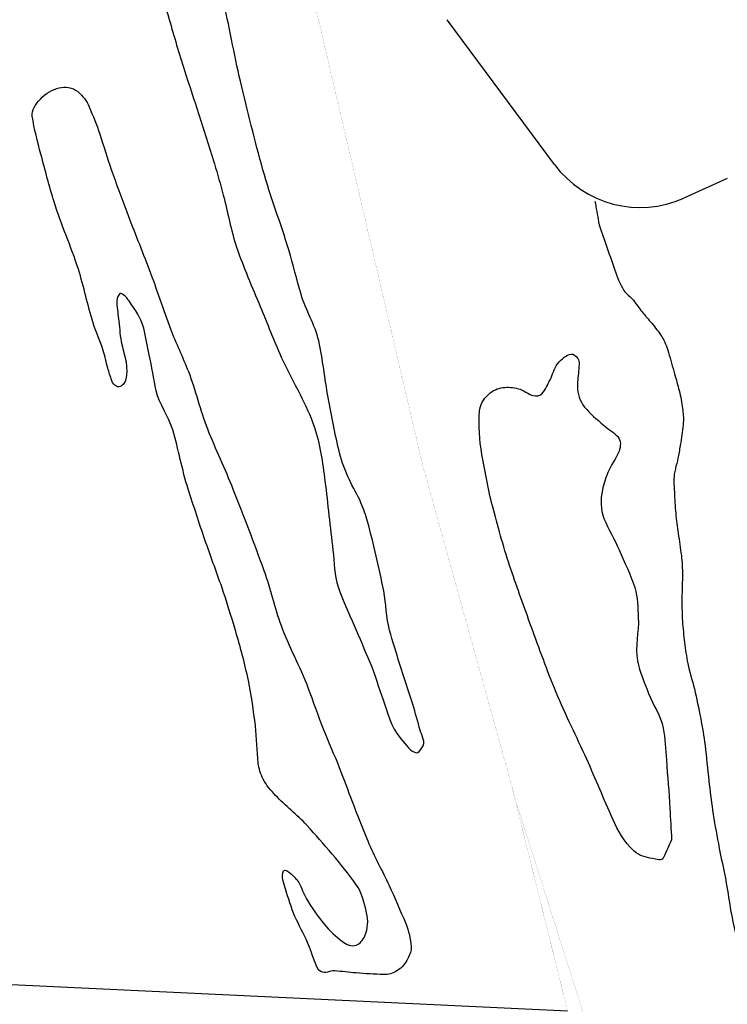
# Model space of a CAD drawing. Units: feet. Extents: x -6.02 to 0.02, y -6.52 to 0.02.
# Drawn here: x -4.96 to -4.84, y -2.51 to -2.34 of the extents above; entities that cross this region are included whole.
import ezdxf

# ---------------------------------------------------------------- set-up
doc = ezdxf.new("R2010")
doc.units = ezdxf.units.FT
doc.header["$LTSCALE"] = 50
doc.header["$MEASUREMENT"] = 0
for name, color, linetype in [('VICINITY-Highways', 1, 'Continuous'), ('VICINITY-Streets', 1, 'Continuous'), ('VICINITY-WATER', 251, 'Continuous')]:
    doc.layers.add(name, color=color, linetype=linetype)

msp = doc.modelspace()

# ---------------------------------------------------------------- linework, layer by layer
at = {"layer": 'VICINITY-Highways', "const_width": 0.0000175}
for points in [[(-4.93401, -2.17975), (-4.93343, -2.20493), (-4.93159, -2.23007), (-4.93045, -2.24164), (-4.92866, -2.25496), (-4.92773, -2.26173), (-4.92647, -2.26845), (-4.92499, -2.27502), (-4.91865, -2.29953), (-4.91455, -2.31931), (-4.91279, -2.33034), (-4.89248, -2.41731), (-4.87778, -2.47024), (-4.86545, -2.52), (-4.85171, -2.56768), (-4.84424, -2.59461)], [(-4.87699, -2.47314), (-4.86343, -2.51575), (-4.85943, -2.52734), (-4.85739, -2.53235), (-4.85475, -2.53677), (-4.85195, -2.54012), (-4.84817, -2.54372), (-4.84456, -2.54645), (-4.83956, -2.54897), (-4.83364, -2.55011), (-4.8275, -2.54986), (-4.82056, -2.54964), (-4.76321, -2.53538), (-4.755, -2.53431), (-4.74608, -2.53623), (-4.73896, -2.5401), (-4.73263, -2.54687), (-4.72983, -2.55153), (-4.72626, -2.55742), (-4.72314, -2.56252), (-4.71976, -2.56707), (-4.71668, -2.56957), (-4.71254, -2.57141), (-4.70695, -2.57242)]]:
    msp.add_lwpolyline(points, dxfattribs=at)
at = {"layer": 'VICINITY-Streets'}
for p, q in [((-4.87072, -2.36806), (-4.8884, -2.34422)), ((-4.84226, -2.37035), (-4.84941, -2.37359)), ((-4.86855, -2.50747), (-5.01248, -2.50063))]:
    msp.add_line(p, q, dxfattribs=at)
msp.add_arc((-4.85664, -2.35761), 0.01753, 216.5687, 294.3315, dxfattribs=at)
msp.add_open_spline([(-4.86405, -2.37408), (-4.86385, -2.37522), (-4.86364, -2.37637), (-4.86344, -2.37752), (-4.8632, -2.37883), (-4.86261, -2.38006), (-4.86218, -2.38133), (-4.86174, -2.38266), (-4.86129, -2.38398), (-4.86084, -2.38531), (-4.86044, -2.38652), (-4.85997, -2.38771), (-4.85927, -2.3888), (-4.85886, -2.38944), (-4.85817, -2.38984), (-4.8577, -2.39043), (-4.85723, -2.39105), (-4.8568, -2.39171), (-4.8563, -2.39231), (-4.85578, -2.39295), (-4.85523, -2.39356), (-4.8547, -2.3942), (-4.85412, -2.3949), (-4.85356, -2.3956), (-4.85306, -2.39639), (-4.85255, -2.3972), (-4.85221, -2.39809), (-4.85195, -2.399), (-4.8516, -2.40018), (-4.85127, -2.40137), (-4.85093, -2.40256), (-4.85068, -2.40347), (-4.85043, -2.40438), (-4.85018, -2.4053), (-4.84992, -2.40626), (-4.84978, -2.40724), (-4.84963, -2.40823), (-4.84952, -2.409), (-4.84944, -2.40977), (-4.84951, -2.41054), (-4.84961, -2.41164), (-4.84976, -2.41273), (-4.84993, -2.41382), (-4.85005, -2.41453), (-4.85017, -2.41525), (-4.85029, -2.41596), (-4.8505, -2.41714), (-4.85094, -2.41828), (-4.85103, -2.41948), (-4.8511, -2.42029), (-4.85101, -2.42111), (-4.85097, -2.42193), (-4.85091, -2.42312), (-4.85088, -2.42431), (-4.85075, -2.4255), (-4.85064, -2.42661), (-4.85048, -2.42771), (-4.85033, -2.42882), (-4.85017, -2.43004), (-4.84998, -2.43124), (-4.84982, -2.43246), (-4.84969, -2.43353), (-4.84964, -2.4346), (-4.84964, -2.43567), (-4.84964, -2.43677), (-4.84971, -2.43787), (-4.84972, -2.43897), (-4.84973, -2.44041), (-4.84974, -2.44184), (-4.84965, -2.44328), (-4.84958, -2.44445), (-4.84943, -2.4456), (-4.84928, -2.44676), (-4.84914, -2.44792), (-4.849, -2.44908), (-4.84877, -2.45024), (-4.84848, -2.45164), (-4.848, -2.453), (-4.84768, -2.4544), (-4.84731, -2.45601), (-4.84695, -2.45763), (-4.84664, -2.45926), (-4.84637, -2.46073), (-4.84611, -2.46221), (-4.84593, -2.46371), (-4.8457, -2.46565), (-4.84552, -2.4676), (-4.84529, -2.46955), (-4.8451, -2.47116), (-4.84492, -2.47278), (-4.84469, -2.47439), (-4.84443, -2.47623), (-4.84408, -2.47806), (-4.84373, -2.47989), (-4.84332, -2.48207), (-4.84283, -2.48424), (-4.84242, -2.48642), (-4.84213, -2.48796), (-4.84196, -2.48952), (-4.84167, -2.49107), (-4.84143, -2.49236), (-4.84114, -2.49364), (-4.84082, -2.49492), (-4.84043, -2.49652), (-4.83988, -2.49808), (-4.83952, -2.49969), (-4.83917, -2.50131), (-4.83883, -2.50293), (-4.83848, -2.50455), (-4.83812, -2.50627), (-4.83775, -2.50799), (-4.8374, -2.50971), (-4.83714, -2.51095), (-4.83694, -2.51221), (-4.8367, -2.51345), (-4.83642, -2.51494), (-4.83603, -2.5164), (-4.83579, -2.51791), (-4.8356, -2.51913), (-4.83562, -2.52035), (-4.83558, -2.52158), (-4.83554, -2.52256), (-4.83559, -2.52355), (-4.83554, -2.52453), (-4.83549, -2.52552), (-4.83531, -2.5265), (-4.83504, -2.52746), (-4.83469, -2.52875), (-4.83429, -2.53), (-4.83378, -2.53123), (-4.83307, -2.53296), (-4.8323, -2.53467), (-4.8316, -2.53641), (-4.83084, -2.53832), (-4.83008, -2.54023), (-4.82931, -2.54214), (-4.82879, -2.54341), (-4.82827, -2.54469), (-4.82776, -2.54597), (-4.82724, -2.54726), (-4.82672, -2.54855), (-4.8262, -2.54984)], degree=3, knots=[0, 0, 0, 0, 0.019135, 0.019135, 0.019135, 0.041125, 0.041125, 0.041125, 0.06412, 0.06412, 0.06412, 0.085049, 0.085049, 0.085049, 0.097461, 0.097461, 0.097461, 0.110296, 0.110296, 0.110296, 0.123834, 0.123834, 0.123834, 0.138815, 0.138815, 0.138815, 0.154381, 0.154381, 0.154381, 0.174624, 0.174624, 0.174624, 0.190213, 0.190213, 0.190213, 0.206531, 0.206531, 0.206531, 0.219198, 0.219198, 0.219198, 0.237308, 0.237308, 0.237308, 0.249164, 0.249164, 0.249164, 0.268859, 0.268859, 0.268859, 0.282306, 0.282306, 0.282306, 0.301862, 0.301862, 0.301862, 0.320213, 0.320213, 0.320213, 0.340339, 0.340339, 0.340339, 0.357917, 0.357917, 0.357917, 0.376019, 0.376019, 0.376019, 0.399622, 0.399622, 0.399622, 0.418754, 0.418754, 0.418754, 0.438016, 0.438016, 0.438016, 0.461557, 0.461557, 0.461557, 0.48877, 0.48877, 0.48877, 0.513449, 0.513449, 0.513449, 0.545618, 0.545618, 0.545618, 0.572322, 0.572322, 0.572322, 0.602915, 0.602915, 0.602915, 0.639356, 0.639356, 0.639356, 0.665151, 0.665151, 0.665151, 0.686734, 0.686734, 0.686734, 0.713831, 0.713831, 0.713831, 0.741045, 0.741045, 0.741045, 0.769917, 0.769917, 0.769917, 0.790746, 0.790746, 0.790746, 0.815675, 0.815675, 0.815675, 0.835776, 0.835776, 0.835776, 0.851958, 0.851958, 0.851958, 0.868229, 0.868229, 0.868229, 0.889994, 0.889994, 0.889994, 0.920741, 0.920741, 0.920741, 0.954539, 0.954539, 0.954539, 0.977188, 0.977188, 0.977188, 1, 1, 1, 1], dxfattribs=at)
at = {"layer": 'VICINITY-WATER'}
for points, knots in [([(-4.94035, -2.31296), (-4.93994, -2.31293), (-4.93952, -2.31291), (-4.9391, -2.31288), (-4.93763, -2.31279), (-4.93739, -2.3153), (-4.93679, -2.31665), (-4.93566, -2.31922), (-4.93471, -2.32186), (-4.93349, -2.32439), (-4.93225, -2.32697), (-4.93097, -2.32955), (-4.92964, -2.3321), (-4.92899, -2.33336), (-4.92825, -2.33456), (-4.92758, -2.33582), (-4.92675, -2.33737), (-4.92591, -2.33894), (-4.92543, -2.34064), (-4.92417, -2.34517), (-4.92352, -2.34982), (-4.9224, -2.35437), (-4.92121, -2.35923), (-4.92007, -2.36411), (-4.91871, -2.36893), (-4.91746, -2.37338), (-4.91579, -2.3777), (-4.91445, -2.38212), (-4.91371, -2.38454), (-4.91314, -2.38701), (-4.91243, -2.38944), (-4.91166, -2.39205), (-4.91013, -2.39443), (-4.90952, -2.3971), (-4.90883, -2.40019), (-4.90855, -2.40334), (-4.90796, -2.40645), (-4.90739, -2.40949), (-4.90683, -2.41253), (-4.90609, -2.41556), (-4.90572, -2.41709), (-4.90511, -2.41855), (-4.90447, -2.42), (-4.90391, -2.42129), (-4.90311, -2.42246), (-4.90256, -2.42376), (-4.90214, -2.42477), (-4.90177, -2.42581), (-4.90148, -2.42687), (-4.90044, -2.43064), (-4.89958, -2.43444), (-4.89882, -2.43827), (-4.8984, -2.44041), (-4.89845, -2.44263), (-4.89786, -2.44474), (-4.89735, -2.44658), (-4.89678, -2.44841), (-4.8962, -2.45023), (-4.89549, -2.45247), (-4.89476, -2.45471), (-4.89405, -2.45695), (-4.8936, -2.45836), (-4.89322, -2.4598), (-4.89282, -2.46122), (-4.89255, -2.46216), (-4.8918, -2.46318), (-4.89252, -2.46414), (-4.89282, -2.46454), (-4.89312, -2.46499), (-4.89342, -2.46495), (-4.89428, -2.46482), (-4.89515, -2.46366), (-4.896, -2.46261), (-4.89773, -2.4605), (-4.89812, -2.45844), (-4.89892, -2.45624), (-4.89968, -2.45417), (-4.90025, -2.45205), (-4.9011, -2.45002), (-4.90195, -2.448), (-4.90283, -2.44599), (-4.90369, -2.44397), (-4.90458, -2.44187), (-4.90559, -2.43983), (-4.9063, -2.43763), (-4.90695, -2.43567), (-4.90694, -2.4336), (-4.90719, -2.43157), (-4.90765, -2.42778), (-4.90802, -2.42398), (-4.90849, -2.42019), (-4.90887, -2.41715), (-4.90927, -2.41411), (-4.91027, -2.41119), (-4.9109, -2.40935), (-4.91175, -2.40764), (-4.91259, -2.40591), (-4.9136, -2.40385), (-4.91477, -2.40188), (-4.91568, -2.39978), (-4.91688, -2.39702), (-4.91801, -2.39423), (-4.91915, -2.39144), (-4.92048, -2.3882), (-4.92192, -2.385), (-4.92304, -2.38167), (-4.924, -2.37887), (-4.92446, -2.37593), (-4.92524, -2.37309), (-4.92572, -2.37137), (-4.92616, -2.36966), (-4.92668, -2.36796), (-4.92752, -2.36518), (-4.92841, -2.36242), (-4.9293, -2.35966), (-4.93006, -2.3573), (-4.93087, -2.35495), (-4.93163, -2.35258), (-4.93252, -2.3498), (-4.93332, -2.34699), (-4.93414, -2.34418), (-4.93478, -2.34198), (-4.93546, -2.33978), (-4.93594, -2.33753), (-4.93669, -2.33405), (-4.93726, -2.33054), (-4.93795, -2.32705), (-4.93835, -2.32503), (-4.93866, -2.32298), (-4.93917, -2.32099), (-4.93946, -2.31987), (-4.93976, -2.31875), (-4.94005, -2.31764), (-4.94026, -2.31684), (-4.94047, -2.31604), (-4.94068, -2.31525), (-4.94085, -2.31458), (-4.94129, -2.31357), (-4.94072, -2.3132), (-4.9406, -2.31312), (-4.94048, -2.31304), (-4.94035, -2.31296)], [0, 0, 0, 0, 0.003885, 0.003885, 0.003885, 0.017602, 0.017602, 0.017602, 0.043691, 0.043691, 0.043691, 0.070441, 0.070441, 0.070441, 0.083619, 0.083619, 0.083619, 0.099993, 0.099993, 0.099993, 0.143613, 0.143613, 0.143613, 0.190211, 0.190211, 0.190211, 0.233218, 0.233218, 0.233218, 0.256776, 0.256776, 0.256776, 0.282206, 0.282206, 0.282206, 0.311599, 0.311599, 0.311599, 0.34045, 0.34045, 0.34045, 0.355128, 0.355128, 0.355128, 0.368211, 0.368211, 0.368211, 0.378415, 0.378415, 0.378415, 0.414744, 0.414744, 0.414744, 0.435021, 0.435021, 0.435021, 0.452833, 0.452833, 0.452833, 0.474722, 0.474722, 0.474722, 0.488508, 0.488508, 0.488508, 0.497613, 0.497613, 0.497613, 0.501348, 0.501348, 0.501348, 0.512154, 0.512154, 0.512154, 0.533894, 0.533894, 0.533894, 0.554336, 0.554336, 0.554336, 0.574753, 0.574753, 0.574753, 0.59603, 0.59603, 0.59603, 0.615029, 0.615029, 0.615029, 0.650564, 0.650564, 0.650564, 0.679041, 0.679041, 0.679041, 0.696939, 0.696939, 0.696939, 0.718215, 0.718215, 0.718215, 0.746239, 0.746239, 0.746239, 0.778869, 0.778869, 0.778869, 0.806364, 0.806364, 0.806364, 0.82289, 0.82289, 0.82289, 0.849877, 0.849877, 0.849877, 0.873001, 0.873001, 0.873001, 0.900199, 0.900199, 0.900199, 0.921576, 0.921576, 0.921576, 0.954678, 0.954678, 0.954678, 0.973874, 0.973874, 0.973874, 0.98462, 0.98462, 0.98462, 0.992284, 0.992284, 0.992284, 0.998645, 0.998645, 0.998645, 1, 1, 1, 1]), ([(-4.94035, -2.31296), (-4.93994, -2.31293), (-4.93952, -2.31291), (-4.9391, -2.31288), (-4.93763, -2.31279), (-4.93739, -2.3153), (-4.93679, -2.31665), (-4.93566, -2.31922), (-4.93471, -2.32186), (-4.93349, -2.32439), (-4.93225, -2.32697), (-4.93097, -2.32955), (-4.92964, -2.3321), (-4.92899, -2.33336), (-4.92825, -2.33456), (-4.92758, -2.33582), (-4.92675, -2.33737), (-4.92591, -2.33894), (-4.92543, -2.34064), (-4.92417, -2.34517), (-4.92352, -2.34982), (-4.9224, -2.35437), (-4.92121, -2.35923), (-4.92007, -2.36411), (-4.91871, -2.36893), (-4.91746, -2.37338), (-4.91579, -2.3777), (-4.91445, -2.38212), (-4.91371, -2.38454), (-4.91314, -2.38701), (-4.91243, -2.38944), (-4.91166, -2.39205), (-4.91013, -2.39443), (-4.90952, -2.3971), (-4.90883, -2.40019), (-4.90855, -2.40334), (-4.90796, -2.40645), (-4.90739, -2.40949), (-4.90683, -2.41253), (-4.90609, -2.41556), (-4.90572, -2.41709), (-4.90511, -2.41855), (-4.90447, -2.42), (-4.90391, -2.42129), (-4.90311, -2.42246), (-4.90256, -2.42376), (-4.90214, -2.42477), (-4.90177, -2.42581), (-4.90148, -2.42687), (-4.90044, -2.43064), (-4.89958, -2.43444), (-4.89882, -2.43827), (-4.8984, -2.44041), (-4.89845, -2.44263), (-4.89786, -2.44474), (-4.89735, -2.44658), (-4.89678, -2.44841), (-4.8962, -2.45023), (-4.89549, -2.45247), (-4.89476, -2.45471), (-4.89405, -2.45695), (-4.8936, -2.45836), (-4.89322, -2.4598), (-4.89282, -2.46122), (-4.89255, -2.46216), (-4.8918, -2.46318), (-4.89252, -2.46414), (-4.89282, -2.46454), (-4.89312, -2.46499), (-4.89342, -2.46495), (-4.89428, -2.46482), (-4.89515, -2.46366), (-4.896, -2.46261), (-4.89773, -2.4605), (-4.89812, -2.45844), (-4.89892, -2.45624), (-4.89968, -2.45417), (-4.90025, -2.45205), (-4.9011, -2.45002), (-4.90195, -2.448), (-4.90283, -2.44599), (-4.90369, -2.44397), (-4.90458, -2.44187), (-4.90559, -2.43983), (-4.9063, -2.43763), (-4.90695, -2.43567), (-4.90694, -2.4336), (-4.90719, -2.43157), (-4.90765, -2.42778), (-4.90802, -2.42398), (-4.90849, -2.42019), (-4.90887, -2.41715), (-4.90927, -2.41411), (-4.91027, -2.41119), (-4.9109, -2.40935), (-4.91175, -2.40764), (-4.91259, -2.40591), (-4.9136, -2.40385), (-4.91477, -2.40188), (-4.91568, -2.39978), (-4.91688, -2.39702), (-4.91801, -2.39423), (-4.91915, -2.39144), (-4.92048, -2.3882), (-4.92192, -2.385), (-4.92304, -2.38167), (-4.924, -2.37887), (-4.92446, -2.37593), (-4.92524, -2.37309), (-4.92572, -2.37137), (-4.92616, -2.36966), (-4.92668, -2.36796), (-4.92752, -2.36518), (-4.92841, -2.36242), (-4.9293, -2.35966), (-4.93006, -2.3573), (-4.93087, -2.35495), (-4.93163, -2.35258), (-4.93252, -2.3498), (-4.93332, -2.34699), (-4.93414, -2.34418), (-4.93478, -2.34198), (-4.93546, -2.33978), (-4.93594, -2.33753), (-4.93669, -2.33405), (-4.93726, -2.33054), (-4.93795, -2.32705), (-4.93835, -2.32503), (-4.93866, -2.32298), (-4.93917, -2.32099), (-4.93946, -2.31987), (-4.93976, -2.31875), (-4.94005, -2.31764), (-4.94026, -2.31684), (-4.94047, -2.31604), (-4.94068, -2.31525), (-4.94085, -2.31458), (-4.94129, -2.31357), (-4.94072, -2.3132), (-4.9406, -2.31312), (-4.94048, -2.31304), (-4.94035, -2.31296)], [0, 0, 0, 0, 0.003885, 0.003885, 0.003885, 0.017602, 0.017602, 0.017602, 0.043691, 0.043691, 0.043691, 0.070441, 0.070441, 0.070441, 0.083619, 0.083619, 0.083619, 0.099993, 0.099993, 0.099993, 0.143613, 0.143613, 0.143613, 0.190211, 0.190211, 0.190211, 0.233218, 0.233218, 0.233218, 0.256776, 0.256776, 0.256776, 0.282206, 0.282206, 0.282206, 0.311599, 0.311599, 0.311599, 0.34045, 0.34045, 0.34045, 0.355128, 0.355128, 0.355128, 0.368211, 0.368211, 0.368211, 0.378415, 0.378415, 0.378415, 0.414744, 0.414744, 0.414744, 0.435021, 0.435021, 0.435021, 0.452833, 0.452833, 0.452833, 0.474722, 0.474722, 0.474722, 0.488508, 0.488508, 0.488508, 0.497613, 0.497613, 0.497613, 0.501348, 0.501348, 0.501348, 0.512154, 0.512154, 0.512154, 0.533894, 0.533894, 0.533894, 0.554336, 0.554336, 0.554336, 0.574753, 0.574753, 0.574753, 0.59603, 0.59603, 0.59603, 0.615029, 0.615029, 0.615029, 0.650564, 0.650564, 0.650564, 0.679041, 0.679041, 0.679041, 0.696939, 0.696939, 0.696939, 0.718215, 0.718215, 0.718215, 0.746239, 0.746239, 0.746239, 0.778869, 0.778869, 0.778869, 0.806364, 0.806364, 0.806364, 0.82289, 0.82289, 0.82289, 0.849877, 0.849877, 0.849877, 0.873001, 0.873001, 0.873001, 0.900199, 0.900199, 0.900199, 0.921576, 0.921576, 0.921576, 0.954678, 0.954678, 0.954678, 0.973874, 0.973874, 0.973874, 0.98462, 0.98462, 0.98462, 0.992284, 0.992284, 0.992284, 0.998645, 0.998645, 0.998645, 1, 1, 1, 1]), ([(-4.94123, -2.40054), (-4.94146, -2.3996), (-4.9417, -2.39865), (-4.94193, -2.39771), (-4.94224, -2.39645), (-4.94227, -2.39515), (-4.94243, -2.39387), (-4.94256, -2.39286), (-4.94267, -2.39185), (-4.94277, -2.39085), (-4.94282, -2.39037), (-4.94266, -2.38987), (-4.94239, -2.38947), (-4.94204, -2.38891), (-4.94113, -2.38995), (-4.94075, -2.39051), (-4.93974, -2.39198), (-4.93871, -2.39336), (-4.93833, -2.39504), (-4.93801, -2.39649), (-4.93771, -2.39794), (-4.93741, -2.39939), (-4.93702, -2.40136), (-4.93669, -2.40335), (-4.93627, -2.40531), (-4.93578, -2.40759), (-4.93421, -2.40952), (-4.93355, -2.41176), (-4.93259, -2.41497), (-4.93203, -2.41831), (-4.93101, -2.42151), (-4.93011, -2.4243), (-4.92921, -2.42709), (-4.92825, -2.42987), (-4.92735, -2.43246), (-4.92639, -2.43503), (-4.92549, -2.43762), (-4.92466, -2.44004), (-4.92392, -2.44249), (-4.92318, -2.44495), (-4.92238, -2.44761), (-4.92168, -2.4503), (-4.9211, -2.45302), (-4.92057, -2.45549), (-4.92027, -2.45799), (-4.91994, -2.46049), (-4.91968, -2.46253), (-4.91971, -2.46459), (-4.91946, -2.46663), (-4.91935, -2.46755), (-4.91911, -2.46843), (-4.91865, -2.46927), (-4.91811, -2.47029), (-4.91742, -2.47113), (-4.91664, -2.47194), (-4.91497, -2.47365), (-4.91309, -2.47511), (-4.91148, -2.47686), (-4.91005, -2.47842), (-4.90867, -2.48002), (-4.90728, -2.48164), (-4.90589, -2.48326), (-4.9046, -2.48486), (-4.90333, -2.48666), (-4.90236, -2.48805), (-4.90198, -2.48972), (-4.90163, -2.4913), (-4.90136, -2.49252), (-4.90137, -2.49385), (-4.90193, -2.49509), (-4.90224, -2.49578), (-4.90274, -2.49638), (-4.90336, -2.49662), (-4.90405, -2.49689), (-4.90499, -2.4965), (-4.90563, -2.496), (-4.90673, -2.49513), (-4.90773, -2.49428), (-4.90859, -2.49319), (-4.90967, -2.49183), (-4.91065, -2.49045), (-4.91153, -2.48898), (-4.91204, -2.48814), (-4.91229, -2.48718), (-4.91279, -2.48631), (-4.91315, -2.48569), (-4.9137, -2.48522), (-4.9142, -2.48473), (-4.91449, -2.48445), (-4.91521, -2.48403), (-4.91534, -2.48437), (-4.91568, -2.48524), (-4.9153, -2.4864), (-4.91499, -2.48734), (-4.9145, -2.48886), (-4.91408, -2.49041), (-4.91343, -2.49188), (-4.91279, -2.49334), (-4.91199, -2.4947), (-4.91135, -2.49615), (-4.91088, -2.49722), (-4.91057, -2.49836), (-4.91012, -2.49947), (-4.9099, -2.50001), (-4.90979, -2.50066), (-4.9092, -2.50097), (-4.90844, -2.50137), (-4.90766, -2.50077), (-4.90689, -2.50084), (-4.90571, -2.50095), (-4.90453, -2.50108), (-4.90335, -2.50118), (-4.90185, -2.5013), (-4.90035, -2.5014), (-4.89885, -2.50146), (-4.89806, -2.50149), (-4.89731, -2.50124), (-4.89657, -2.50078), (-4.89576, -2.50028), (-4.89531, -2.49965), (-4.89486, -2.49882), (-4.89451, -2.49816), (-4.89425, -2.49751), (-4.8943, -2.49685), (-4.8944, -2.49558), (-4.89469, -2.49427), (-4.8952, -2.49304), (-4.89609, -2.49088), (-4.89697, -2.48885), (-4.89793, -2.48679), (-4.89908, -2.48433), (-4.9004, -2.48195), (-4.90145, -2.47945), (-4.90235, -2.4773), (-4.90318, -2.47512), (-4.90401, -2.47295), (-4.90473, -2.4711), (-4.90541, -2.46923), (-4.90613, -2.46738), (-4.90697, -2.46522), (-4.90793, -2.46313), (-4.90879, -2.46098), (-4.90968, -2.45874), (-4.91043, -2.45644), (-4.91129, -2.45419), (-4.91263, -2.45074), (-4.91442, -2.44746), (-4.91571, -2.444), (-4.91682, -2.44103), (-4.91746, -2.43791), (-4.91854, -2.43493), (-4.92017, -2.43043), (-4.92187, -2.42595), (-4.92364, -2.4215), (-4.92497, -2.41817), (-4.92652, -2.41494), (-4.92783, -2.41161), (-4.92905, -2.40851), (-4.92979, -2.40524), (-4.93098, -2.40213), (-4.93189, -2.39977), (-4.93304, -2.39749), (-4.93392, -2.39512), (-4.93513, -2.39189), (-4.93619, -2.3886), (-4.93742, -2.38537), (-4.93863, -2.38219), (-4.93993, -2.37904), (-4.94113, -2.37586), (-4.942, -2.37354), (-4.94284, -2.37121), (-4.94366, -2.36887), (-4.94434, -2.36695), (-4.94492, -2.36499), (-4.94556, -2.36306), (-4.94607, -2.36153), (-4.94669, -2.36005), (-4.94732, -2.35856), (-4.94773, -2.35759), (-4.94832, -2.3568), (-4.9492, -2.35606), (-4.95008, -2.35534), (-4.95128, -2.35521), (-4.95223, -2.35545), (-4.95334, -2.35572), (-4.95438, -2.35625), (-4.95533, -2.35729), (-4.95616, -2.3582), (-4.95685, -2.3591), (-4.95668, -2.36012), (-4.95634, -2.36219), (-4.95582, -2.3643), (-4.95526, -2.36636), (-4.95454, -2.36899), (-4.95387, -2.37163), (-4.95307, -2.37423), (-4.95191, -2.37798), (-4.95029, -2.38158), (-4.94909, -2.38531), (-4.94817, -2.38822), (-4.94757, -2.39123), (-4.94665, -2.39415), (-4.94617, -2.39569), (-4.94546, -2.39715), (-4.94499, -2.3987), (-4.9447, -2.39965), (-4.94451, -2.40063), (-4.94424, -2.40159), (-4.94406, -2.40227), (-4.94383, -2.40295), (-4.94359, -2.40362), (-4.94349, -2.40392), (-4.94335, -2.40416), (-4.94308, -2.4044), (-4.94288, -2.40459), (-4.94262, -2.40471), (-4.9424, -2.40468), (-4.94217, -2.40465), (-4.94193, -2.40449), (-4.94172, -2.40428), (-4.94153, -2.40407), (-4.94141, -2.40388), (-4.94134, -2.40364), (-4.94123, -2.40328), (-4.94115, -2.40292), (-4.94114, -2.40255), (-4.94113, -2.40225), (-4.94112, -2.40195), (-4.94114, -2.40165), (-4.94117, -2.40128), (-4.9412, -2.40091), (-4.94123, -2.40054)], [0, 0, 0, 0, 0.007382, 0.007382, 0.007382, 0.01716, 0.01716, 0.01716, 0.024855, 0.024855, 0.024855, 0.02847, 0.02847, 0.02847, 0.03339, 0.03339, 0.03339, 0.046368, 0.046368, 0.046368, 0.057621, 0.057621, 0.057621, 0.072865, 0.072865, 0.072865, 0.09055, 0.09055, 0.09055, 0.116021, 0.116021, 0.116021, 0.138278, 0.138278, 0.138278, 0.159083, 0.159083, 0.159083, 0.178516, 0.178516, 0.178516, 0.199584, 0.199584, 0.199584, 0.218693, 0.218693, 0.218693, 0.234263, 0.234263, 0.234263, 0.241244, 0.241244, 0.241244, 0.249691, 0.249691, 0.249691, 0.267715, 0.267715, 0.267715, 0.283791, 0.283791, 0.283791, 0.29994, 0.29994, 0.29994, 0.312449, 0.312449, 0.312449, 0.32206, 0.32206, 0.32206, 0.327345, 0.327345, 0.327345, 0.333294, 0.333294, 0.333294, 0.343604, 0.343604, 0.343604, 0.356585, 0.356585, 0.356585, 0.364049, 0.364049, 0.364049, 0.369411, 0.369411, 0.369411, 0.372433, 0.372433, 0.372433, 0.379994, 0.379994, 0.379994, 0.392134, 0.392134, 0.392134, 0.404124, 0.404124, 0.404124, 0.413075, 0.413075, 0.413075, 0.417524, 0.417524, 0.417524, 0.423385, 0.423385, 0.423385, 0.432374, 0.432374, 0.432374, 0.44376, 0.44376, 0.44376, 0.449787, 0.449787, 0.449787, 0.456373, 0.456373, 0.456373, 0.46155, 0.46155, 0.46155, 0.47145, 0.47145, 0.47145, 0.488681, 0.488681, 0.488681, 0.509266, 0.509266, 0.509266, 0.52692, 0.52692, 0.52692, 0.541994, 0.541994, 0.541994, 0.559504, 0.559504, 0.559504, 0.5778, 0.5778, 0.5778, 0.605892, 0.605892, 0.605892, 0.629896, 0.629896, 0.629896, 0.66623, 0.66623, 0.66623, 0.693367, 0.693367, 0.693367, 0.718626, 0.718626, 0.718626, 0.737855, 0.737855, 0.737855, 0.764027, 0.764027, 0.764027, 0.789834, 0.789834, 0.789834, 0.808631, 0.808631, 0.808631, 0.824085, 0.824085, 0.824085, 0.8363, 0.8363, 0.8363, 0.844208, 0.844208, 0.844208, 0.852012, 0.852012, 0.852012, 0.861132, 0.861132, 0.861132, 0.869059, 0.869059, 0.869059, 0.885225, 0.885225, 0.885225, 0.905889, 0.905889, 0.905889, 0.935648, 0.935648, 0.935648, 0.958819, 0.958819, 0.958819, 0.971068, 0.971068, 0.971068, 0.978613, 0.978613, 0.978613, 0.984014, 0.984014, 0.984014, 0.98637, 0.98637, 0.98637, 0.988241, 0.988241, 0.988241, 0.990231, 0.990231, 0.990231, 0.992108, 0.992108, 0.992108, 0.994922, 0.994922, 0.994922, 0.997185, 0.997185, 0.997185, 1, 1, 1, 1]), ([(-4.94123, -2.40054), (-4.94146, -2.3996), (-4.9417, -2.39865), (-4.94193, -2.39771), (-4.94224, -2.39645), (-4.94227, -2.39515), (-4.94243, -2.39387), (-4.94256, -2.39286), (-4.94267, -2.39185), (-4.94277, -2.39085), (-4.94282, -2.39037), (-4.94266, -2.38987), (-4.94239, -2.38947), (-4.94204, -2.38891), (-4.94113, -2.38995), (-4.94075, -2.39051), (-4.93974, -2.39198), (-4.93871, -2.39336), (-4.93833, -2.39504), (-4.93801, -2.39649), (-4.93771, -2.39794), (-4.93741, -2.39939), (-4.93702, -2.40136), (-4.93669, -2.40335), (-4.93627, -2.40531), (-4.93578, -2.40759), (-4.93421, -2.40952), (-4.93355, -2.41176), (-4.93259, -2.41497), (-4.93203, -2.41831), (-4.93101, -2.42151), (-4.93011, -2.4243), (-4.92921, -2.42709), (-4.92825, -2.42987), (-4.92735, -2.43246), (-4.92639, -2.43503), (-4.92549, -2.43762), (-4.92466, -2.44004), (-4.92392, -2.44249), (-4.92318, -2.44495), (-4.92238, -2.44761), (-4.92168, -2.4503), (-4.9211, -2.45302), (-4.92057, -2.45549), (-4.92027, -2.45799), (-4.91994, -2.46049), (-4.91968, -2.46253), (-4.91971, -2.46459), (-4.91946, -2.46663), (-4.91935, -2.46755), (-4.91911, -2.46843), (-4.91865, -2.46927), (-4.91811, -2.47029), (-4.91742, -2.47113), (-4.91664, -2.47194), (-4.91497, -2.47365), (-4.91309, -2.47511), (-4.91148, -2.47686), (-4.91005, -2.47842), (-4.90867, -2.48002), (-4.90728, -2.48164), (-4.90589, -2.48326), (-4.9046, -2.48486), (-4.90333, -2.48666), (-4.90236, -2.48805), (-4.90198, -2.48972), (-4.90163, -2.4913), (-4.90136, -2.49252), (-4.90137, -2.49385), (-4.90193, -2.49509), (-4.90224, -2.49578), (-4.90274, -2.49638), (-4.90336, -2.49662), (-4.90405, -2.49689), (-4.90499, -2.4965), (-4.90563, -2.496), (-4.90673, -2.49513), (-4.90773, -2.49428), (-4.90859, -2.49319), (-4.90967, -2.49183), (-4.91065, -2.49045), (-4.91153, -2.48898), (-4.91204, -2.48814), (-4.91229, -2.48718), (-4.91279, -2.48631), (-4.91315, -2.48569), (-4.9137, -2.48522), (-4.9142, -2.48473), (-4.91449, -2.48445), (-4.91521, -2.48403), (-4.91534, -2.48437), (-4.91568, -2.48524), (-4.9153, -2.4864), (-4.91499, -2.48734), (-4.9145, -2.48886), (-4.91408, -2.49041), (-4.91343, -2.49188), (-4.91279, -2.49334), (-4.91199, -2.4947), (-4.91135, -2.49615), (-4.91088, -2.49722), (-4.91057, -2.49836), (-4.91012, -2.49947), (-4.9099, -2.50001), (-4.90979, -2.50066), (-4.9092, -2.50097), (-4.90844, -2.50137), (-4.90766, -2.50077), (-4.90689, -2.50084), (-4.90571, -2.50095), (-4.90453, -2.50108), (-4.90335, -2.50118), (-4.90185, -2.5013), (-4.90035, -2.5014), (-4.89885, -2.50146), (-4.89806, -2.50149), (-4.89731, -2.50124), (-4.89657, -2.50078), (-4.89576, -2.50028), (-4.89531, -2.49965), (-4.89486, -2.49882), (-4.89451, -2.49816), (-4.89425, -2.49751), (-4.8943, -2.49685), (-4.8944, -2.49558), (-4.89469, -2.49427), (-4.8952, -2.49304), (-4.89609, -2.49088), (-4.89697, -2.48885), (-4.89793, -2.48679), (-4.89908, -2.48433), (-4.9004, -2.48195), (-4.90145, -2.47945), (-4.90235, -2.4773), (-4.90318, -2.47512), (-4.90401, -2.47295), (-4.90473, -2.4711), (-4.90541, -2.46923), (-4.90613, -2.46738), (-4.90697, -2.46522), (-4.90793, -2.46313), (-4.90879, -2.46098), (-4.90968, -2.45874), (-4.91043, -2.45644), (-4.91129, -2.45419), (-4.91263, -2.45074), (-4.91442, -2.44746), (-4.91571, -2.444), (-4.91682, -2.44103), (-4.91746, -2.43791), (-4.91854, -2.43493), (-4.92017, -2.43043), (-4.92187, -2.42595), (-4.92364, -2.4215), (-4.92497, -2.41817), (-4.92652, -2.41494), (-4.92783, -2.41161), (-4.92905, -2.40851), (-4.92979, -2.40524), (-4.93098, -2.40213), (-4.93189, -2.39977), (-4.93304, -2.39749), (-4.93392, -2.39512), (-4.93513, -2.39189), (-4.93619, -2.3886), (-4.93742, -2.38537), (-4.93863, -2.38219), (-4.93993, -2.37904), (-4.94113, -2.37586), (-4.942, -2.37354), (-4.94284, -2.37121), (-4.94366, -2.36887), (-4.94434, -2.36695), (-4.94492, -2.36499), (-4.94556, -2.36306), (-4.94607, -2.36153), (-4.94669, -2.36005), (-4.94732, -2.35856), (-4.94773, -2.35759), (-4.94832, -2.3568), (-4.9492, -2.35606), (-4.95008, -2.35534), (-4.95128, -2.35521), (-4.95223, -2.35545), (-4.95334, -2.35572), (-4.95438, -2.35625), (-4.95533, -2.35729), (-4.95616, -2.3582), (-4.95685, -2.3591), (-4.95668, -2.36012), (-4.95634, -2.36219), (-4.95582, -2.3643), (-4.95526, -2.36636), (-4.95454, -2.36899), (-4.95387, -2.37163), (-4.95307, -2.37423), (-4.95191, -2.37798), (-4.95029, -2.38158), (-4.94909, -2.38531), (-4.94817, -2.38822), (-4.94757, -2.39123), (-4.94665, -2.39415), (-4.94617, -2.39569), (-4.94546, -2.39715), (-4.94499, -2.3987), (-4.9447, -2.39965), (-4.94451, -2.40063), (-4.94424, -2.40159), (-4.94406, -2.40227), (-4.94383, -2.40295), (-4.94359, -2.40362), (-4.94349, -2.40392), (-4.94335, -2.40416), (-4.94308, -2.4044), (-4.94288, -2.40459), (-4.94262, -2.40471), (-4.9424, -2.40468), (-4.94217, -2.40465), (-4.94193, -2.40449), (-4.94172, -2.40428), (-4.94153, -2.40407), (-4.94141, -2.40388), (-4.94134, -2.40364), (-4.94123, -2.40328), (-4.94115, -2.40292), (-4.94114, -2.40255), (-4.94113, -2.40225), (-4.94112, -2.40195), (-4.94114, -2.40165), (-4.94117, -2.40128), (-4.9412, -2.40091), (-4.94123, -2.40054)], [0, 0, 0, 0, 0.007382, 0.007382, 0.007382, 0.01716, 0.01716, 0.01716, 0.024855, 0.024855, 0.024855, 0.02847, 0.02847, 0.02847, 0.03339, 0.03339, 0.03339, 0.046368, 0.046368, 0.046368, 0.057621, 0.057621, 0.057621, 0.072865, 0.072865, 0.072865, 0.09055, 0.09055, 0.09055, 0.116021, 0.116021, 0.116021, 0.138278, 0.138278, 0.138278, 0.159083, 0.159083, 0.159083, 0.178516, 0.178516, 0.178516, 0.199584, 0.199584, 0.199584, 0.218693, 0.218693, 0.218693, 0.234263, 0.234263, 0.234263, 0.241244, 0.241244, 0.241244, 0.249691, 0.249691, 0.249691, 0.267715, 0.267715, 0.267715, 0.283791, 0.283791, 0.283791, 0.29994, 0.29994, 0.29994, 0.312449, 0.312449, 0.312449, 0.32206, 0.32206, 0.32206, 0.327345, 0.327345, 0.327345, 0.333294, 0.333294, 0.333294, 0.343604, 0.343604, 0.343604, 0.356585, 0.356585, 0.356585, 0.364049, 0.364049, 0.364049, 0.369411, 0.369411, 0.369411, 0.372433, 0.372433, 0.372433, 0.379994, 0.379994, 0.379994, 0.392134, 0.392134, 0.392134, 0.404124, 0.404124, 0.404124, 0.413075, 0.413075, 0.413075, 0.417524, 0.417524, 0.417524, 0.423385, 0.423385, 0.423385, 0.432374, 0.432374, 0.432374, 0.44376, 0.44376, 0.44376, 0.449787, 0.449787, 0.449787, 0.456373, 0.456373, 0.456373, 0.46155, 0.46155, 0.46155, 0.47145, 0.47145, 0.47145, 0.488681, 0.488681, 0.488681, 0.509266, 0.509266, 0.509266, 0.52692, 0.52692, 0.52692, 0.541994, 0.541994, 0.541994, 0.559504, 0.559504, 0.559504, 0.5778, 0.5778, 0.5778, 0.605892, 0.605892, 0.605892, 0.629896, 0.629896, 0.629896, 0.66623, 0.66623, 0.66623, 0.693367, 0.693367, 0.693367, 0.718626, 0.718626, 0.718626, 0.737855, 0.737855, 0.737855, 0.764027, 0.764027, 0.764027, 0.789834, 0.789834, 0.789834, 0.808631, 0.808631, 0.808631, 0.824085, 0.824085, 0.824085, 0.8363, 0.8363, 0.8363, 0.844208, 0.844208, 0.844208, 0.852012, 0.852012, 0.852012, 0.861132, 0.861132, 0.861132, 0.869059, 0.869059, 0.869059, 0.885225, 0.885225, 0.885225, 0.905889, 0.905889, 0.905889, 0.935648, 0.935648, 0.935648, 0.958819, 0.958819, 0.958819, 0.971068, 0.971068, 0.971068, 0.978613, 0.978613, 0.978613, 0.984014, 0.984014, 0.984014, 0.98637, 0.98637, 0.98637, 0.988241, 0.988241, 0.988241, 0.990231, 0.990231, 0.990231, 0.992108, 0.992108, 0.992108, 0.994922, 0.994922, 0.994922, 0.997185, 0.997185, 0.997185, 1, 1, 1, 1]), ([(-4.85143, -2.47927), (-4.85152, -2.47754), (-4.85162, -2.47582), (-4.85171, -2.4741), (-4.85185, -2.47143), (-4.85209, -2.46877), (-4.85229, -2.4661), (-4.85242, -2.46435), (-4.8525, -2.4626), (-4.85281, -2.46087), (-4.85318, -2.45883), (-4.85448, -2.45711), (-4.85522, -2.45519), (-4.8559, -2.45341), (-4.85665, -2.45166), (-4.85704, -2.44978), (-4.85752, -2.44744), (-4.85678, -2.44504), (-4.85691, -2.44268), (-4.85701, -2.44102), (-4.85699, -2.43936), (-4.8575, -2.43774), (-4.8582, -2.43554), (-4.85917, -2.43355), (-4.86008, -2.4315), (-4.86085, -2.42976), (-4.86183, -2.42813), (-4.86256, -2.42636), (-4.86317, -2.42489), (-4.86313, -2.42317), (-4.86282, -2.42164), (-4.86262, -2.42067), (-4.86228, -2.41971), (-4.86191, -2.41878), (-4.86143, -2.41755), (-4.86055, -2.41646), (-4.86008, -2.41527), (-4.85979, -2.41454), (-4.85972, -2.41347), (-4.8603, -2.41285), (-4.86103, -2.41207), (-4.86194, -2.41161), (-4.8627, -2.41093), (-4.86375, -2.40999), (-4.86481, -2.40918), (-4.86575, -2.40801), (-4.86656, -2.40701), (-4.86688, -2.4058), (-4.86693, -2.4046), (-4.86697, -2.40365), (-4.86674, -2.4027), (-4.86672, -2.40175), (-4.86671, -2.40116), (-4.86646, -2.40058), (-4.86688, -2.39999), (-4.86719, -2.39955), (-4.86763, -2.39923), (-4.86799, -2.39928), (-4.86874, -2.39939), (-4.86956, -2.40006), (-4.87019, -2.40087), (-4.87087, -2.40174), (-4.87098, -2.40264), (-4.87143, -2.40351), (-4.87185, -2.40431), (-4.87211, -2.4051), (-4.8728, -2.40584), (-4.87316, -2.40622), (-4.87375, -2.40621), (-4.87417, -2.40612), (-4.87502, -2.40593), (-4.8758, -2.40519), (-4.87667, -2.40498), (-4.87748, -2.40479), (-4.87838, -2.40468), (-4.87921, -2.4048), (-4.88007, -2.40493), (-4.88085, -2.40523), (-4.88158, -2.40593), (-4.88244, -2.40675), (-4.88295, -2.40764), (-4.88303, -2.40866), (-4.88322, -2.41102), (-4.88309, -2.41345), (-4.88265, -2.41579), (-4.88209, -2.41881), (-4.88158, -2.42186), (-4.88077, -2.42485), (-4.87988, -2.42817), (-4.879, -2.43147), (-4.87789, -2.43471), (-4.8768, -2.43787), (-4.87568, -2.44102), (-4.87453, -2.44416), (-4.8732, -2.44778), (-4.87192, -2.45142), (-4.87044, -2.45498), (-4.86889, -2.4587), (-4.86706, -2.4623), (-4.86541, -2.46597), (-4.86393, -2.46924), (-4.86258, -2.47256), (-4.86112, -2.47586), (-4.86027, -2.4778), (-4.85932, -2.47954), (-4.85759, -2.48115), (-4.85672, -2.48196), (-4.85563, -2.48213), (-4.8546, -2.48236), (-4.85401, -2.48249), (-4.85299, -2.48277), (-4.85274, -2.4822), (-4.8523, -2.48122), (-4.85187, -2.48024), (-4.85143, -2.47927)], [0, 0, 0, 0, 0.026916, 0.026916, 0.026916, 0.068587, 0.068587, 0.068587, 0.095935, 0.095935, 0.095935, 0.128011, 0.128011, 0.128011, 0.157659, 0.157659, 0.157659, 0.1946, 0.1946, 0.1946, 0.220464, 0.220464, 0.220464, 0.255556, 0.255556, 0.255556, 0.285224, 0.285224, 0.285224, 0.309772, 0.309772, 0.309772, 0.325367, 0.325367, 0.325367, 0.34598, 0.34598, 0.34598, 0.358586, 0.358586, 0.358586, 0.3746, 0.3746, 0.3746, 0.396533, 0.396533, 0.396533, 0.415307, 0.415307, 0.415307, 0.430135, 0.430135, 0.430135, 0.43932, 0.43932, 0.43932, 0.446192, 0.446192, 0.446192, 0.460266, 0.460266, 0.460266, 0.475453, 0.475453, 0.475453, 0.489517, 0.489517, 0.489517, 0.496781, 0.496781, 0.496781, 0.51103, 0.51103, 0.51103, 0.524294, 0.524294, 0.524294, 0.537908, 0.537908, 0.537908, 0.554001, 0.554001, 0.554001, 0.591092, 0.591092, 0.591092, 0.639194, 0.639194, 0.639194, 0.692625, 0.692625, 0.692625, 0.74474, 0.74474, 0.74474, 0.804896, 0.804896, 0.804896, 0.867704, 0.867704, 0.867704, 0.923736, 0.923736, 0.923736, 0.956797, 0.956797, 0.956797, 0.973589, 0.973589, 0.973589, 0.983292, 0.983292, 0.983292, 1, 1, 1, 1]), ([(-4.85143, -2.47927), (-4.85152, -2.47754), (-4.85162, -2.47582), (-4.85171, -2.4741), (-4.85185, -2.47143), (-4.85209, -2.46877), (-4.85229, -2.4661), (-4.85242, -2.46435), (-4.8525, -2.4626), (-4.85281, -2.46087), (-4.85318, -2.45883), (-4.85448, -2.45711), (-4.85522, -2.45519), (-4.8559, -2.45341), (-4.85665, -2.45166), (-4.85704, -2.44978), (-4.85752, -2.44744), (-4.85678, -2.44504), (-4.85691, -2.44268), (-4.85701, -2.44102), (-4.85699, -2.43936), (-4.8575, -2.43774), (-4.8582, -2.43554), (-4.85917, -2.43355), (-4.86008, -2.4315), (-4.86085, -2.42976), (-4.86183, -2.42813), (-4.86256, -2.42636), (-4.86317, -2.42489), (-4.86313, -2.42317), (-4.86282, -2.42164), (-4.86262, -2.42067), (-4.86228, -2.41971), (-4.86191, -2.41878), (-4.86143, -2.41755), (-4.86055, -2.41646), (-4.86008, -2.41527), (-4.85979, -2.41454), (-4.85972, -2.41347), (-4.8603, -2.41285), (-4.86103, -2.41207), (-4.86194, -2.41161), (-4.8627, -2.41093), (-4.86375, -2.40999), (-4.86481, -2.40918), (-4.86575, -2.40801), (-4.86656, -2.40701), (-4.86688, -2.4058), (-4.86693, -2.4046), (-4.86697, -2.40365), (-4.86674, -2.4027), (-4.86672, -2.40175), (-4.86671, -2.40116), (-4.86646, -2.40058), (-4.86688, -2.39999), (-4.86719, -2.39955), (-4.86763, -2.39923), (-4.86799, -2.39928), (-4.86874, -2.39939), (-4.86956, -2.40006), (-4.87019, -2.40087), (-4.87087, -2.40174), (-4.87098, -2.40264), (-4.87143, -2.40351), (-4.87185, -2.40431), (-4.87211, -2.4051), (-4.8728, -2.40584), (-4.87316, -2.40622), (-4.87375, -2.40621), (-4.87417, -2.40612), (-4.87502, -2.40593), (-4.8758, -2.40519), (-4.87667, -2.40498), (-4.87748, -2.40479), (-4.87838, -2.40468), (-4.87921, -2.4048), (-4.88007, -2.40493), (-4.88085, -2.40523), (-4.88158, -2.40593), (-4.88244, -2.40675), (-4.88295, -2.40764), (-4.88303, -2.40866), (-4.88322, -2.41102), (-4.88309, -2.41345), (-4.88265, -2.41579), (-4.88209, -2.41881), (-4.88158, -2.42186), (-4.88077, -2.42485), (-4.87988, -2.42817), (-4.879, -2.43147), (-4.87789, -2.43471), (-4.8768, -2.43787), (-4.87568, -2.44102), (-4.87453, -2.44416), (-4.8732, -2.44778), (-4.87192, -2.45142), (-4.87044, -2.45498), (-4.86889, -2.4587), (-4.86706, -2.4623), (-4.86541, -2.46597), (-4.86393, -2.46924), (-4.86258, -2.47256), (-4.86112, -2.47586), (-4.86027, -2.4778), (-4.85932, -2.47954), (-4.85759, -2.48115), (-4.85672, -2.48196), (-4.85563, -2.48213), (-4.8546, -2.48236), (-4.85401, -2.48249), (-4.85299, -2.48277), (-4.85274, -2.4822), (-4.8523, -2.48122), (-4.85187, -2.48024), (-4.85143, -2.47927)], [0, 0, 0, 0, 0.026916, 0.026916, 0.026916, 0.068587, 0.068587, 0.068587, 0.095935, 0.095935, 0.095935, 0.128011, 0.128011, 0.128011, 0.157659, 0.157659, 0.157659, 0.1946, 0.1946, 0.1946, 0.220464, 0.220464, 0.220464, 0.255556, 0.255556, 0.255556, 0.285224, 0.285224, 0.285224, 0.309772, 0.309772, 0.309772, 0.325367, 0.325367, 0.325367, 0.34598, 0.34598, 0.34598, 0.358586, 0.358586, 0.358586, 0.3746, 0.3746, 0.3746, 0.396533, 0.396533, 0.396533, 0.415307, 0.415307, 0.415307, 0.430135, 0.430135, 0.430135, 0.43932, 0.43932, 0.43932, 0.446192, 0.446192, 0.446192, 0.460266, 0.460266, 0.460266, 0.475453, 0.475453, 0.475453, 0.489517, 0.489517, 0.489517, 0.496781, 0.496781, 0.496781, 0.51103, 0.51103, 0.51103, 0.524294, 0.524294, 0.524294, 0.537908, 0.537908, 0.537908, 0.554001, 0.554001, 0.554001, 0.591092, 0.591092, 0.591092, 0.639194, 0.639194, 0.639194, 0.692625, 0.692625, 0.692625, 0.74474, 0.74474, 0.74474, 0.804896, 0.804896, 0.804896, 0.867704, 0.867704, 0.867704, 0.923736, 0.923736, 0.923736, 0.956797, 0.956797, 0.956797, 0.973589, 0.973589, 0.973589, 0.983292, 0.983292, 0.983292, 1, 1, 1, 1])]:
    msp.add_open_spline(points, degree=3, knots=knots, dxfattribs=at)

doc.saveas('drawing.dxf')
